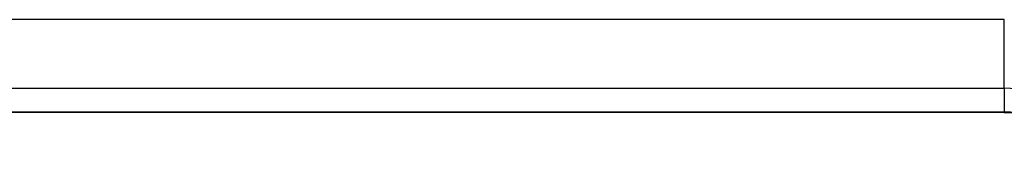
# Model space of a CAD drawing. Units: millimetres. Extents: x -2208 to 2228, y -3427 to 2744.
# Drawn here: x -78 to -31, y 1093 to 1099 of the extents above; entities that cross this region are included whole.
import ezdxf

# ---------------------------------------------------------------- set-up
doc = ezdxf.new("R2010")
doc.units = ezdxf.units.MM
doc.header["$LTSCALE"] = 63
doc.layers.add('SW_Toestellen', color=2, linetype='Continuous')

msp = doc.modelspace()

# ---------------------------------------------------------------- linework, layer by layer
at = {"layer": 'SW_Toestellen'}
for p, q in [((-31.249, 1099.053), (-438.018, 1099.053)), ((-31.249, 1095.803), (-31.249, 1099.053)), ((-440.018, 1095.803), (-31.249, 1095.803)), ((-440.018, 1095.803), (-31.249, 1095.803)), ((-31.249, 1095.803), (-31.249, 1094.67)), ((-31.249, 1094.67), (-440.018, 1094.67)), ((-31.249, 1094.67), (-440.018, 1094.67)), ((-31.249, 1094.658), (-440.011, 1094.658)), ((-31.249, 1094.67), (-31.249, 1094.658))]:
    msp.add_line(p, q, dxfattribs=at)
for centre, major_axis, start_param, end_param in [((-31.249, 1090.822), (5, 0), 0.667529, 1.570796), ((-31.249, 1090.822), (5, 0), 0.667529, 1.570796), ((-31.249, 1089.689), (-5, 0), 3.809122, 4.712389), ((-31.249, 1089.689), (-5, 0), 3.809122, 4.712389)]:
    msp.add_ellipse(centre, major_axis=major_axis, ratio=0.996195, start_param=start_param, end_param=end_param, dxfattribs=at)
msp.add_open_spline([(-31.249, 1094.658), (-30.948, 1094.658), (-30.646, 1094.631), (-30.052, 1094.523), (-29.76, 1094.442), (-29.196, 1094.23), (-28.924, 1094.098), (-28.408, 1093.789), (-28.164, 1093.611), (-27.713, 1093.214), (-27.505, 1092.996), (-27.319, 1092.761)], degree=3, knots=[1.5707963, 1.5707963, 1.5707963, 1.5707963, 1.7514497, 1.7514497, 1.9321031, 1.9321031, 2.1127565, 2.1127565, 2.2934098, 2.2934098, 2.4740632, 2.4740632, 2.4740632, 2.4740632], dxfattribs=at)

doc.saveas('drawing.dxf')
